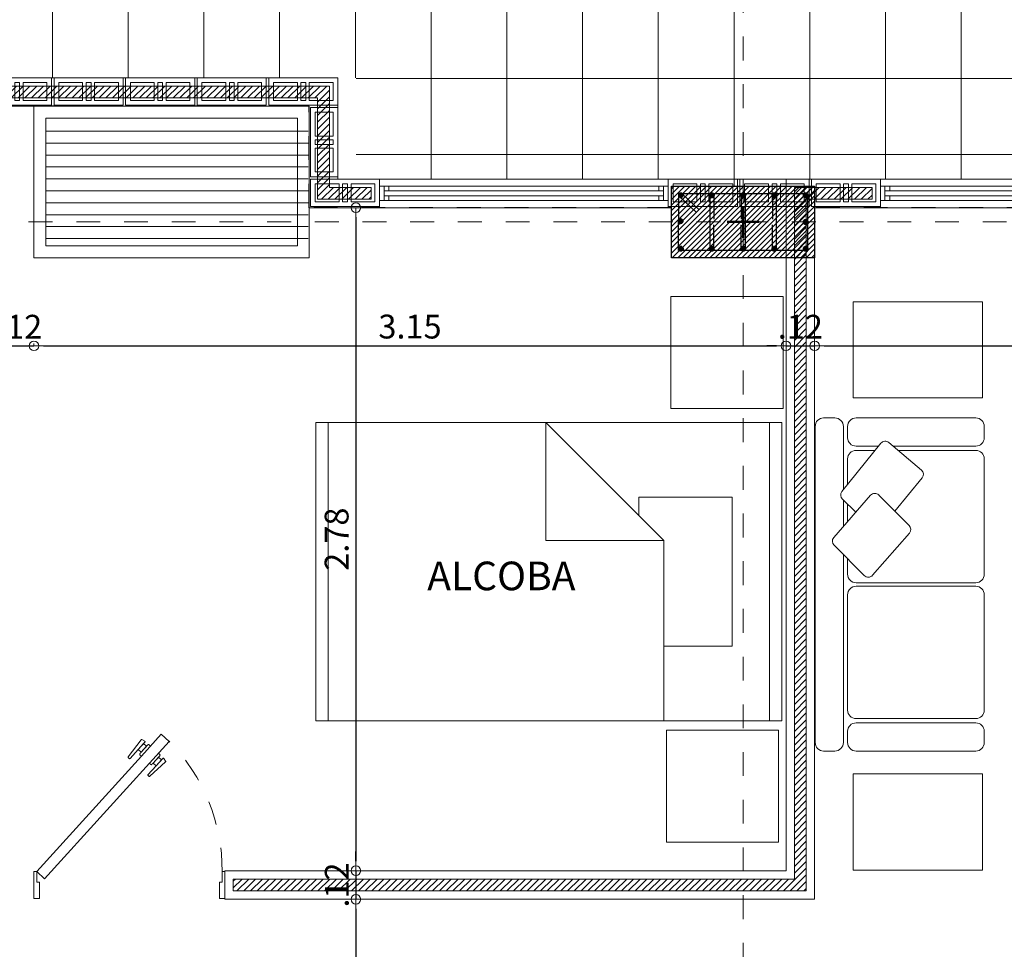
# Model space of a CAD drawing. Units: millimetres. Extents: x 2290 to 2725, y 1357 to 1951.
# Drawn here: x 2342 to 2346, y 1568 to 1572 of the extents above; entities that cross this region are included whole.
import ezdxf

# ---------------------------------------------------------------- set-up
doc = ezdxf.new("R2010")
doc.units = ezdxf.units.MM
doc.header["$LTSCALE"] = 0.05
for name, pattern in [('CENTER', [2, 1.25, -0.25, 0.25, -0.25]), ('CENTER2', [28.575, 19.05, -3.175, 3.175, -3.175]), ('DINTEL', [0.15, 0.05, -0.05, 0.05]), ('HIDDEN', [0.375, 0.25, -0.125]), ('HIDDEN2', [0.1875, 0.125, -0.0625])]:
    doc.linetypes.add(name, pattern=pattern)
for name, color, linetype, lineweight in [('01', 1, 'Continuous', 0), ('02', 2, 'Continuous', 20), ('03', 3, 'Continuous', 30), ('ACHURADO-2', 8, 'Continuous', 9), ('achurados', 254, 'Continuous', 0), ('COLUMNAS', 6, 'Continuous', 50), ('COLUMNASS', 6, 'Continuous', 30), ('COTAS', 1, 'Continuous', 20), ('EJES', 1, 'CENTER', 15), ('muebles', 2, 'Continuous', 5), ('MURO EXTERNO', 11, 'Continuous', 13), ('MUROS', 5, 'Continuous', 20), ('puertas', 1, 'Continuous', 0), ('TEXTO', 11, 'Continuous', 20)]:
    doc.layers.add(name, color=color, linetype=linetype, lineweight=lineweight)
doc.layers.add('achugris', color=7, linetype='Continuous', lineweight=5, true_color=0x636363)
doc.layers.add('ACHURADO 50', color=8, linetype='Continuous')
doc.layers.add('vigas', color=3, linetype='Continuous')
doc.styles.add('ROMANS', font='ARIALN.TTF', dxfattribs={"height": 0.18})
doc.styles.get("Standard").update_dxf_attribs({"font": 'arial.ttf'})
doc.dimstyles.new('JUAN', dxfattribs={"dimtxt": 0.1, "dimasz": 0.04, "dimexe": 0.01, "dimexo": 0.04, "dimgap": 0.03, "dimtad": 1, "dimzin": 4, "dimdsep": 46, "dimtxsty": 'Standard', "dimblk1": 'ORIGIN', "dimblk2": 'ORIGIN', "dimsah": 1, "dimcen": 0.09, "dimclrd": 11, "dimclre": 11, "dimclrt": 21, "dimadec": 0, "dimazin": 0, "dimtfac": 1, "dimtix": 1, "dimtmove": 0, "dimatfit": 3, "dimldrblk": 'ORIGIN', "dimfxl": 0.1, "dimfxlon": 1, "dimtolj": 1, "dimtzin": 0, "dimlwe": -1, "dimarcsym": 0})
pattern_1 = [(45, (-367.59841, -83.797868), (-0.01414213562, 0.01414213562), [])]

# ---------------------------------------------------------------- blocks, each defined once
blk = doc.blocks.new('A$C39b3a179')
at = {"layer": 'ACHURADO-2'}
h = blk.add_hatch(dxfattribs=at)
h.set_pattern_fill('ANSI31', color=256, scale=0.005, style=0)
h.set_pattern_definition([(45, (50544.911304, 90304.013354), (-0.0112253201513, 0.0112253201513), [])])
h.paths.add_polyline_path([(0.3, -0.15), (-0.3, -0.15), (-0.3, 0.15), (0.3, 0.15)])
at = {"layer": 'COLUMNAS', "lineweight": 25}
h = blk.add_hatch(color=1, dxfattribs=at)
h.dxf.hatch_style = 1
h.paths.add_polyline_path([(-0.2606, 0.12, -0.940471), (-0.2596, 0.1041), (-0.2616, 0.1041, -0.940471)])
h = blk.add_hatch(color=1, dxfattribs=at)
h.dxf.hatch_style = 1
h.paths.add_polyline_path([(-0.131, 0.12, -0.940471), (-0.13, 0.1041), (-0.132, 0.1041, -0.940471)])
h = blk.add_hatch(color=1, dxfattribs=at)
h.dxf.hatch_style = 1
h.paths.add_polyline_path([(0, 0.12, 0.940471), (-0.001, 0.1041), (0.001, 0.1041, 0.940471)])
h = blk.add_hatch(color=1, dxfattribs=at)
h.dxf.hatch_style = 1
h.paths.add_polyline_path([(0.131, 0.12, 0.940471), (0.13, 0.1041), (0.132, 0.1041, 0.940471)])
h = blk.add_hatch(color=1, dxfattribs=at)
h.dxf.hatch_style = 1
h.paths.add_polyline_path([(0.262, 0.12, 0.940471), (0.261, 0.1041), (0.263, 0.1041, 0.940471)])
h = blk.add_hatch(color=1, dxfattribs=at)
h.dxf.hatch_style = 1
h.paths.add_polyline_path([(-0.262, 0.0113, -0.940471), (-0.261, -0.0047), (-0.263, -0.0047, -0.940471)])
h = blk.add_hatch(color=1, dxfattribs=at)
h.dxf.hatch_style = 1
h.paths.add_polyline_path([(0.262, 0.008, 0.940471), (0.261, -0.0079), (0.263, -0.0079, 0.940471)])
h = blk.add_hatch(color=1, dxfattribs=at)
h.dxf.hatch_style = 1
h.paths.add_polyline_path([(-0.2606, -0.1041, -0.940471), (-0.2596, -0.12), (-0.2616, -0.12, -0.940471)])
h = blk.add_hatch(color=1, dxfattribs=at)
h.dxf.hatch_style = 1
h.paths.add_polyline_path([(-0.131, -0.1041, -0.940471), (-0.13, -0.12), (-0.132, -0.12, -0.940471)])
h = blk.add_hatch(color=1, dxfattribs=at)
h.dxf.hatch_style = 1
h.paths.add_polyline_path([(0, -0.1041, 0.940471), (-0.001, -0.12), (0.001, -0.12, 0.940471)])
h = blk.add_hatch(color=1, dxfattribs=at)
h.dxf.hatch_style = 1
h.paths.add_polyline_path([(0.131, -0.1041, 0.940471), (0.13, -0.12), (0.132, -0.12, 0.940471)])
h = blk.add_hatch(color=1, dxfattribs=at)
h.dxf.hatch_style = 1
h.paths.add_polyline_path([(0.262, -0.1041, 0.940471), (0.261, -0.12), (0.263, -0.12, 0.940471)])
at = {"layer": 'COLUMNAS', "color": 4, "lineweight": 25}
for p, q in [((-0.2696, 0.1092), (-0.1965, 0.0409)), ((-0.2571, 0.1192), (-0.184, 0.0509)), ((-0.139, 0.112), (-0.139, -0.112)), ((-0.123, 0.112), (-0.123, 0.012)), ((-0.008, 0.112), (-0.008, 0.012)), ((0.008, 0.112), (0.008, -0.112)), ((0.123, 0.112), (0.123, 0.012)), ((0.139, 0.112), (0.139, -0.112)), ((-0.123, -0.112), (-0.123, -0.012)), ((-0.008, -0.112), (-0.008, -0.012)), ((0.123, -0.112), (0.123, -0.012))]:
    blk.add_line(p, q, dxfattribs=at)
at = {"layer": 'COLUMNAS', "color": 1, "linetype": 'CENTER2', "ltscale": 2}
for p, q in [((0, -0.0667), (0, 0.0667)), ((-0.0667, 0), (0.0667, 0))]:
    blk.add_line(p, q, dxfattribs=at)
at = {"layer": 'COLUMNAS', "color": 4, "lineweight": 25}
blk.add_lwpolyline([(0.27, 0.12), (0.27, -0.12), (-0.2702, -0.12), (-0.27, 0.12)], close=True, dxfattribs=at)
at = {"layer": 'COLUMNAS', "color": 1}
for centre in [(-0.2606, 0.112), (-0.131, 0.112), (0, 0.112), (0.131, 0.112), (0.262, 0.112), (-0.262, 0.0033), (0.262, 0), (-0.2606, -0.1121), (-0.131, -0.1121), (0, -0.1121), (0.131, -0.1121), (0.262, -0.1121)]:
    blk.add_circle(centre, 0.008, dxfattribs=at)
at = {"layer": 'COLUMNASS', "color": 3}
blk.add_lwpolyline([(0.3, -0.15), (-0.3, -0.15), (-0.3, 0.15), (0.3, 0.15)], close=True, dxfattribs=at)
blk = doc.blocks.new('2')
at = {"layer": 'EJES'}
for p, q in [((2116.6036, 1906.5406), (2116.6036, 1941.2718)), ((2136.1084, 1936.6633), (2109.2268, 1936.6633))]:
    blk.add_line(p, q, dxfattribs=at)
at = {"layer": 'COLUMNAS', "color": 6}
blk.add_blockref('A$C39b3a179', (2116.6036, 1936.6633), dxfattribs=at)
blk = doc.blocks.new('RECTANG')
for p, q in [((1, 1), (0, 1)), ((0, 1), (0, 0)), ((1, 0), (1, 1)), ((0, 0), (1, 0))]:
    blk.add_line(p, q)
blk = doc.blocks.new('CAMA1')
for p, q in [((-1.8542, 0.6096), (-1.8542, -0.6096)), ((-0.4826, 0.6096), (-0.4826, -0.127)), ((-0.0508, -0.6096), (-0.0508, 0.6096)), ((-0.2032, 0.3048), (-0.4826, 0.3048)), ((-0.2032, -0.3048), (-0.2032, 0.3048)), ((-0.9652, -0.127), (-0.4826, -0.127)), ((-0.9652, -0.6096), (-0.9652, -0.127)), ((-0.4826, -0.127), (-0.9652, -0.6096)), ((-0.5842, -0.2286), (-0.5842, -0.3048)), ((-0.5842, -0.3048), (-0.2032, -0.3048))]:
    blk.add_line(p, q)
at = {"xscale": 1.904999999999999, "yscale": 1.219199999999999, "zscale": 1.904999999999999}
blk.add_blockref('RECTANG', (-1.905, -0.6096), dxfattribs=at)
blk = doc.blocks.new('NFDJKBR')
at = {"layer": 'muebles'}
for p, q in [((2658.6979, 2107.0266), (2658.7451, 2107.0266)), ((2658.8337, 2107.0266), (2659.3357, 2107.0266)), ((2658.6624, 2105.6653), (2658.6624, 2106.9911)), ((2658.7805, 2106.203), (2658.7805, 2106.9911)), ((2658.7983, 2106.9439), (2658.7983, 2106.9911)), ((2659.3711, 2106.9911), (2659.3711, 2106.9439)), ((2658.8337, 2106.9085), (2659.3357, 2106.9085)), ((2658.8337, 2106.8907), (2659.3357, 2106.8907)), ((2658.7983, 2106.3711), (2658.7983, 2106.8553)), ((2659.3711, 2106.8553), (2659.3711, 2106.3711)), ((2659.3357, 2106.3356), (2658.8337, 2106.3356)), ((2659.3357, 2106.3356), (2658.8337, 2106.3356)), ((2659.3357, 2106.3209), (2658.8337, 2106.3209)), ((2658.7413, 2106.1639), (2658.8684, 2106.2906)), ((2658.7983, 2106.2207), (2658.7983, 2106.2854)), ((2658.9028, 2106.2894), (2659.0572, 2106.1127)), ((2659.3711, 2106.2854), (2659.3711, 2105.8012)), ((2658.8948, 2105.9541), (2658.7402, 2106.1317)), ((2658.7805, 2105.9741), (2658.7805, 2106.0854)), ((2658.7983, 2105.9912), (2658.7983, 2106.065)), ((2659.0562, 2106.0805), (2658.9293, 2105.953)), ((2658.7767, 2105.9705), (2658.8332, 2106.0249)), ((2659.1111, 2105.8813), (2658.9966, 2106.0206)), ((2658.9379, 2105.7361), (2658.7747, 2105.9386)), ((2658.7805, 2105.6653), (2658.7805, 2105.9314)), ((2658.7983, 2105.8012), (2658.7983, 2105.9094)), ((2659.1081, 2105.8482), (2658.9716, 2105.7329)), ((2658.914, 2105.7657), (2658.8337, 2105.7657)), ((2659.3357, 2105.7657), (2659.0105, 2105.7657)), ((2658.9283, 2105.748), (2658.8337, 2105.748)), ((2659.3357, 2105.748), (2658.9895, 2105.748)), ((2658.7983, 2105.6653), (2658.7983, 2105.7126)), ((2659.3711, 2105.7126), (2659.3711, 2105.6653)), ((2658.7451, 2105.6299), (2658.6979, 2105.6299)), ((2659.3357, 2105.6299), (2658.8337, 2105.6299))]:
    blk.add_line(p, q, dxfattribs=at)
for centre, major_axis, start_param, end_param in [((2658.6979, 2106.9911), (0.0251, 0.0251), 0.785398, 2.356194), ((2658.7451, 2106.9911), (-0.0251, 0.0251), 3.926991, 5.497787), ((2658.8337, 2106.9911), (0.0251, 0.0251), 0.785398, 2.356194), ((2659.3357, 2106.9911), (-0.0251, 0.0251), 3.926991, 5.497787), ((2658.8337, 2106.9439), (-0.0251, 0.0251), 0.785398, 2.356194), ((2659.3357, 2106.9439), (0.0251, 0.0251), 3.926991, 5.497787), ((2658.8337, 2106.8553), (0.0251, 0.0251), 0.785398, 2.356194), ((2659.3357, 2106.8553), (-0.0251, 0.0251), 3.926991, 5.497787), ((2658.8337, 2106.3711), (-0.0251, 0.0251), 0.785398, 2.356194), ((2659.3357, 2106.3711), (0.0251, 0.0251), 3.926991, 5.497787), ((2658.8337, 2106.2854), (0.0251, 0.0251), 0.785398, 2.356194), ((2658.8851, 2106.2739), (-0.0167, 0.0167), 4.644928, 6.28175), ((2659.3357, 2106.2854), (-0.0251, 0.0251), 3.926991, 5.497787), ((2658.758, 2106.1472), (-0.0167, 0.0167), -0.001436, 1.501594), ((2659.0394, 2106.0971), (0.0167, 0.0167), 4.714962, 6.215725), ((2658.7931, 2105.9535), (-0.0167, 0.0167), -0.018734, 1.463544), ((2658.9126, 2105.9696), (0.0167, 0.0167), 3.072391, 4.714962), ((2659.0928, 2105.8663), (0.0167, 0.0167), 4.628567, 6.185661), ((2658.8337, 2105.8012), (-0.0251, 0.0251), 0.785398, 2.356194), ((2659.3357, 2105.8012), (0.0251, 0.0251), 3.926991, 5.497787), ((2658.8337, 2105.7126), (0.0251, 0.0251), 0.785398, 2.356194), ((2658.9563, 2105.7509), (-0.0167, 0.0167), 1.463544, 3.05777), ((2659.3357, 2105.7126), (-0.0251, 0.0251), 3.926991, 5.497787), ((2658.6979, 2105.6653), (-0.0251, 0.0251), 0.785398, 2.356194), ((2658.7451, 2105.6653), (0.0251, 0.0251), 3.926991, 5.497787), ((2658.8337, 2105.6653), (-0.0251, 0.0251), 0.785398, 2.356194), ((2659.3357, 2105.6653), (0.0251, 0.0251), 3.926991, 5.497787)]:
    blk.add_ellipse(centre, major_axis=major_axis, ratio=1, start_param=start_param, end_param=end_param, dxfattribs=at)
blk = doc.blocks.new('PUERTA ALCOBA')
at = {"layer": 'puertas'}
blk.add_lwpolyline([(2643.2256, 1504.9859), (2643.6645, 1505.4704), (2643.7476, 1505.5621), (2643.7809, 1505.5319), (2643.2589, 1504.9557)], close=True, dxfattribs=at)
at = {"layer": 'puertas', "color": 9, "linetype": 'HIDDEN', "ltscale": 0.25}
for points in [[(2643.6645, 1505.4704), (2643.6586, 1505.4757, -0.443427), (2643.6586, 1505.4807, 0.04939), (2643.6637, 1505.4863), (2643.6512, 1505.4976), (2643.6171, 1505.46, -0.443427), (2643.6137, 1505.46), (2643.6096, 1505.4637, -0.443427), (2643.6096, 1505.4671), (2643.6631, 1505.5386, -0.370565), (2643.6659, 1505.5393), (2643.6789, 1505.5324, -0.599244), (2643.6789, 1505.5282), (2643.6512, 1505.4976), (2643.6738, 1505.5227), (2643.6863, 1505.5113), (2643.6637, 1505.4863), (2643.6916, 1505.5172, -0.443427), (2643.6967, 1505.5172), (2643.7022, 1505.5121)], [(2643.6978, 1505.4402), (2643.7037, 1505.4349, 0.443427), (2643.7087, 1505.4354, -0.04939), (2643.7137, 1505.441), (2643.7262, 1505.4297), (2643.6921, 1505.392, 0.443427), (2643.6924, 1505.3887), (2643.6966, 1505.3849, 0.443427), (2643.6999, 1505.3853), (2643.7658, 1505.4455, 0.370565), (2643.7662, 1505.4485), (2643.758, 1505.4606, 0.599244), (2643.7539, 1505.4602), (2643.7262, 1505.4297), (2643.7489, 1505.4547), (2643.7364, 1505.466), (2643.7137, 1505.441), (2643.7417, 1505.4718, 0.443427), (2643.7412, 1505.4769), (2643.7356, 1505.4819)]]:
    blk.add_lwpolyline(points, format="xyb", dxfattribs=at)
at = {"layer": 'puertas', "lineweight": 5}
for points in [[(2643.2143, 1504.8734), (2643.2143, 1504.9859), (2643.2256, 1504.9859), (2643.2256, 1504.9409), (2643.2368, 1504.9409), (2643.2368, 1504.8734)], [(2644.0143, 1504.8734), (2644.0143, 1504.9859), (2644.0031, 1504.9859), (2644.0031, 1504.9409), (2643.9918, 1504.9409), (2643.9918, 1504.8734)]]:
    blk.add_lwpolyline(points, close=True, dxfattribs=at)
at = {"layer": 'puertas', "color": 9, "linetype": 'HIDDEN', "ltscale": 0.25}
blk.add_arc((2643.2322, 1504.9905), 0.7709, 359.6615, 44.6195, dxfattribs=at)
blk = doc.blocks.new('_ORIGIN')
at = {"color": 0, "linetype": 'ByBlock', "ltscale": 0.1}
blk.add_line((0, 0), (-1, 0), dxfattribs=at)
blk.add_circle((0, 0), 0.5, dxfattribs=at)
blk = doc.blocks.new('*D771')
at = {"layer": 'COTAS', "color": 11, "transparency": 16777216}
for p, q in [((2342.1473, 1570.9633), (2342.1473, 1570.8533)), ((2342.2673, 1570.8633), (2342.2673, 1570.8733))]:
    blk.add_line(p, q, dxfattribs=at)
at = {"layer": 'COTAS', "color": 11, "lineweight": -2, "transparency": 16777216}
for p, q in [((2342.1073, 1570.8633), (2342.0673, 1570.8633)), ((2342.1473, 1570.8633), (2342.2673, 1570.8633)), ((2342.3073, 1570.8633), (2342.3473, 1570.8633))]:
    blk.add_line(p, q, dxfattribs=at)
at = {"layer": 'Defpoints', "color": 0, "transparency": 16777216}
for p in [(2342.1473, 1571.0764), (2342.2673, 1570.8633), (2342.2673, 1570.8633)]:
    blk.add_point(p, dxfattribs=at)
at = {"layer": 'COTAS', "color": 11, "lineweight": -2, "transparency": 16777216, "xscale": 0.04, "yscale": 0.04, "zscale": 0.04}
blk.add_blockref('_ORIGIN', (2342.1473, 1570.8633), dxfattribs=at)
at = {"layer": 'COTAS', "color": 11, "lineweight": -2, "transparency": 16777216, "xscale": 0.04, "yscale": 0.04, "zscale": 0.04, "rotation": 180}
blk.add_blockref('_ORIGIN', (2342.2673, 1570.8633), dxfattribs=at)
at = {"layer": 'COTAS', "color": 21, "transparency": 16777216, "insert": (2342.2073, 1570.9435), "char_height": 0.1, "attachment_point": 5}
blk.add_mtext('\\A1;.12', dxfattribs=at)
blk = doc.blocks.new('*D772')
at = {"layer": 'COTAS', "color": 11, "transparency": 16777216}
for p, q in [((2342.2673, 1570.8633), (2342.2673, 1570.8733)), ((2345.4199, 1570.8633), (2345.4199, 1570.8733))]:
    blk.add_line(p, q, dxfattribs=at)
at = {"layer": 'COTAS', "color": 11, "lineweight": -2, "transparency": 16777216}
blk.add_line((2342.3073, 1570.8633), (2345.3799, 1570.8633), dxfattribs=at)
at = {"layer": 'Defpoints', "color": 0, "transparency": 16777216}
for p in [(2342.2673, 1570.8633), (2345.4199, 1570.8633), (2345.4199, 1570.8633)]:
    blk.add_point(p, dxfattribs=at)
at = {"layer": 'COTAS', "color": 11, "lineweight": -2, "transparency": 16777216, "xscale": 0.04, "yscale": 0.04, "zscale": 0.04, "rotation": 180}
blk.add_blockref('_ORIGIN', (2342.2673, 1570.8633), dxfattribs=at)
at = {"layer": 'COTAS', "color": 11, "lineweight": -2, "transparency": 16777216, "xscale": 0.04, "yscale": 0.04, "zscale": 0.04}
blk.add_blockref('_ORIGIN', (2345.4199, 1570.8633), dxfattribs=at)
at = {"layer": 'COTAS', "color": 21, "transparency": 16777216, "insert": (2343.8436, 1570.9443), "char_height": 0.1, "attachment_point": 5}
blk.add_mtext('\\A1;3.15', dxfattribs=at)
blk = doc.blocks.new('*D773')
at = {"layer": 'COTAS', "color": 11, "lineweight": -2, "transparency": 16777216}
for p, q in [((2345.3799, 1570.8633), (2345.3399, 1570.8633)), ((2345.4199, 1570.8633), (2345.5399, 1570.8633)), ((2345.5799, 1570.8633), (2345.6199, 1570.8633))]:
    blk.add_line(p, q, dxfattribs=at)
at = {"layer": 'COTAS', "color": 11, "transparency": 16777216}
for p, q in [((2345.4199, 1570.8633), (2345.4199, 1570.8733)), ((2345.5399, 1570.8633), (2345.5399, 1570.8733))]:
    blk.add_line(p, q, dxfattribs=at)
at = {"layer": 'Defpoints', "color": 0, "transparency": 16777216}
for p in [(2345.4199, 1570.8633), (2345.5399, 1570.8633), (2345.5399, 1570.8633)]:
    blk.add_point(p, dxfattribs=at)
at = {"layer": 'COTAS', "color": 11, "lineweight": -2, "transparency": 16777216, "xscale": 0.04, "yscale": 0.04, "zscale": 0.04}
blk.add_blockref('_ORIGIN', (2345.4199, 1570.8633), dxfattribs=at)
at = {"layer": 'COTAS', "color": 11, "lineweight": -2, "transparency": 16777216, "xscale": 0.04, "yscale": 0.04, "zscale": 0.04, "rotation": 180}
blk.add_blockref('_ORIGIN', (2345.5399, 1570.8633), dxfattribs=at)
at = {"layer": 'COTAS', "color": 21, "transparency": 16777216, "insert": (2345.4799, 1570.9435), "char_height": 0.1, "attachment_point": 5}
blk.add_mtext('\\A1;.12', dxfattribs=at)
blk = doc.blocks.new('*D774')
at = {"layer": 'COTAS', "color": 11, "transparency": 16777216}
for p, q in [((2345.5399, 1570.8633), (2345.5399, 1570.8733)), ((2351.046, 1570.8633), (2351.046, 1570.8533))]:
    blk.add_line(p, q, dxfattribs=at)
at = {"layer": 'COTAS', "color": 11, "lineweight": -2, "transparency": 16777216}
blk.add_line((2345.5799, 1570.8633), (2351.006, 1570.8633), dxfattribs=at)
at = {"layer": 'Defpoints', "color": 0, "transparency": 16777216}
for p in [(2345.5399, 1570.8633), (2351.046, 1570.8819), (2351.046, 1570.8633)]:
    blk.add_point(p, dxfattribs=at)
at = {"layer": 'COTAS', "color": 11, "lineweight": -2, "transparency": 16777216, "xscale": 0.04, "yscale": 0.04, "zscale": 0.04, "rotation": 180}
blk.add_blockref('_ORIGIN', (2345.5399, 1570.8633), dxfattribs=at)
at = {"layer": 'COTAS', "color": 11, "lineweight": -2, "transparency": 16777216, "xscale": 0.04, "yscale": 0.04, "zscale": 0.04}
blk.add_blockref('_ORIGIN', (2351.046, 1570.8633), dxfattribs=at)
at = {"layer": 'COTAS', "color": 21, "transparency": 16777216, "insert": (2348.293, 1570.9443), "char_height": 0.1, "attachment_point": 5}
blk.add_mtext('\\A1;5.51', dxfattribs=at)
blk = doc.blocks.new('*D658')
at = {"layer": 'COTAS', "color": 11, "transparency": 16777216}
for p, q in [((2343.581, 1571.4428), (2343.6269, 1571.4428)), ((2343.6169, 1568.6628), (2343.6269, 1568.6628))]:
    blk.add_line(p, q, dxfattribs=at)
at = {"layer": 'COTAS', "color": 11, "lineweight": -2, "transparency": 16777216}
blk.add_line((2343.6169, 1571.4028), (2343.6169, 1568.7028), dxfattribs=at)
at = {"layer": 'Defpoints', "color": 0, "transparency": 16777216}
for p in [(2343.541, 1571.4428), (2343.6169, 1568.6628), (2343.6169, 1568.6628)]:
    blk.add_point(p, dxfattribs=at)
at = {"layer": 'COTAS', "color": 11, "lineweight": -2, "transparency": 16777216, "xscale": 0.04, "yscale": 0.04, "zscale": 0.04}
for p, rotation in [((2343.6169, 1571.4428), 90), ((2343.6169, 1568.6628), 270)]:
    blk.add_blockref('_ORIGIN', p, dxfattribs=dict(at, rotation=rotation))
at = {"layer": 'COTAS', "color": 21, "transparency": 16777216, "insert": (2343.5359, 1570.0528), "char_height": 0.1, "attachment_point": 5, "rotation": 90}
blk.add_mtext('\\A1;2.78', dxfattribs=at)
blk = doc.blocks.new('*D659')
at = {"layer": 'COTAS', "color": 11, "lineweight": -2, "transparency": 16777216}
for p, q in [((2343.6169, 1568.7028), (2343.6169, 1568.7428)), ((2343.6169, 1568.6628), (2343.6169, 1568.5428)), ((2343.6169, 1568.5028), (2343.6169, 1568.4628))]:
    blk.add_line(p, q, dxfattribs=at)
at = {"layer": 'COTAS', "color": 11, "transparency": 16777216}
for p, q in [((2343.6169, 1568.6628), (2343.6269, 1568.6628)), ((2343.6169, 1568.5428), (2343.6269, 1568.5428))]:
    blk.add_line(p, q, dxfattribs=at)
at = {"layer": 'Defpoints', "color": 0, "transparency": 16777216}
for p in [(2343.6169, 1568.6628), (2343.6169, 1568.5428), (2343.6169, 1568.5428)]:
    blk.add_point(p, dxfattribs=at)
at = {"layer": 'COTAS', "color": 11, "lineweight": -2, "transparency": 16777216, "xscale": 0.04, "yscale": 0.04, "zscale": 0.04}
for p, rotation in [((2343.6169, 1568.6628), 270), ((2343.6169, 1568.5428), 90)]:
    blk.add_blockref('_ORIGIN', p, dxfattribs=dict(at, rotation=rotation))
at = {"layer": 'COTAS', "color": 21, "transparency": 16777216, "insert": (2343.5367, 1568.6028), "char_height": 0.1, "attachment_point": 5, "rotation": 90}
blk.add_mtext('\\A1;.12', dxfattribs=at)
blk = doc.blocks.new('*D660')
at = {"layer": 'COTAS', "color": 11, "transparency": 16777216}
for p, q in [((2343.6169, 1568.5428), (2343.6269, 1568.5428)), ((2343.6099, 1567.4928), (2343.6269, 1567.4928))]:
    blk.add_line(p, q, dxfattribs=at)
at = {"layer": 'COTAS', "color": 11, "lineweight": -2, "transparency": 16777216}
blk.add_line((2343.6169, 1568.5028), (2343.6169, 1567.5328), dxfattribs=at)
at = {"layer": 'Defpoints', "color": 0, "transparency": 16777216}
for p in [(2343.6169, 1568.5428), (2343.5699, 1567.4928), (2343.6169, 1567.4928)]:
    blk.add_point(p, dxfattribs=at)
at = {"layer": 'COTAS', "color": 11, "lineweight": -2, "transparency": 16777216, "xscale": 0.04, "yscale": 0.04, "zscale": 0.04}
for p, rotation in [((2343.6169, 1568.5428), 90), ((2343.6169, 1567.4928), 270)]:
    blk.add_blockref('_ORIGIN', p, dxfattribs=dict(at, rotation=rotation))
at = {"layer": 'COTAS', "color": 21, "transparency": 16777216, "insert": (2343.5359, 1568.0178), "char_height": 0.1, "attachment_point": 5, "rotation": 90}
blk.add_mtext('\\A1;1.05', dxfattribs=at)
blk = doc.blocks.new('A$Cda7b2323')
at = {"layer": 'MURO EXTERNO'}
for p, q in [((0.12, 0.095), (0.12, 0.02)), ((0.135, 0.095), (0.135, 0.02)), ((0.155, 0.095), (0.155, 0.02)), ((0.17, 0.095), (0.17, 0.02))]:
    blk.add_line(p, q, dxfattribs=at)
blk.add_lwpolyline([(0, 0), (0.29, 0), (0.29, 0.115), (0, 0.115)], close=True, dxfattribs=at)
for points in [[(0.12, 0.095), (0.02, 0.095), (0.02, 0.02), (0.12, 0.02)], [(0.155, 0.095), (0.135, 0.095)], [(0.17, 0.02), (0.27, 0.02), (0.27, 0.095), (0.17, 0.095)], [(0.135, 0.02), (0.155, 0.02)]]:
    blk.add_lwpolyline(points, dxfattribs=at)
blk = doc.blocks.new('*U299')
at = {"layer": '01'}
for p, q in [((1.9599, 0.0901), (0.0385, 0.0901)), ((1.9599, 0.0299), (0.034, 0.0299))]:
    blk.add_line(p, q, dxfattribs=at)
blk.add_lwpolyline([(2, 0.12), (2, 0), (0, 0), (0, 0.12)], close=True, dxfattribs=at)
at = {"layer": '02'}
for p, q in [((0.0185, 0.0901), (0.0185, 0.0301)), ((1.9599, 0.0701), (0.0185, 0.0701)), ((1.9599, 0.0501), (0.0185, 0.0501))]:
    blk.add_line(p, q, dxfattribs=at)
for points in [[(0.0185, 0.0901), (0, 0.0901), (0, 0.0299), (0.0185, 0.0299)], [(0.0385, 0.0701), (0.0185, 0.0701), (0.0185, 0.0901), (0.0385, 0.0901)], [(1.9599, 0.0701), (1.9799, 0.0701), (1.9799, 0.0901), (1.9599, 0.0901)], [(1.9799, 0.0299), (1.9799, 0.0901), (2, 0.0901), (2, 0.0299)], [(0.0385, 0.0299), (0.0185, 0.0299), (0.0185, 0.0501), (0.0385, 0.0501)], [(1.9599, 0.0299), (1.9799, 0.0299), (1.9799, 0.0501), (1.9599, 0.0501)]]:
    blk.add_lwpolyline(points, close=True, dxfattribs=at)
blk = doc.blocks.new('*U300')
at = {"layer": '01'}
for p, q in [((1.1699, 0.0901), (0.0385, 0.0901)), ((1.1699, 0.0299), (0.034, 0.0299))]:
    blk.add_line(p, q, dxfattribs=at)
blk.add_lwpolyline([(1.21, 0.12), (1.21, 0), (0, 0), (0, 0.12)], close=True, dxfattribs=at)
at = {"layer": '02'}
for p, q in [((0.0185, 0.0901), (0.0185, 0.0301)), ((1.1699, 0.0701), (0.0185, 0.0701)), ((1.1699, 0.0501), (0.0185, 0.0501))]:
    blk.add_line(p, q, dxfattribs=at)
for points in [[(0.0185, 0.0901), (0, 0.0901), (0, 0.0299), (0.0185, 0.0299)], [(0.0385, 0.0701), (0.0185, 0.0701), (0.0185, 0.0901), (0.0385, 0.0901)], [(1.1699, 0.0701), (1.1899, 0.0701), (1.1899, 0.0901), (1.1699, 0.0901)], [(1.1899, 0.0299), (1.1899, 0.0901), (1.21, 0.0901), (1.21, 0.0299)], [(0.0385, 0.0299), (0.0185, 0.0299), (0.0185, 0.0501), (0.0385, 0.0501)], [(1.1699, 0.0299), (1.1899, 0.0299), (1.1899, 0.0501), (1.1699, 0.0501)]]:
    blk.add_lwpolyline(points, close=True, dxfattribs=at)

msp = doc.modelspace()

# ---------------------------------------------------------------- hatches: boundary and pattern name
at = {"layer": 'achugris'}
h = msp.add_hatch(dxfattribs=at)
h.set_pattern_fill('NET', color=256, scale=0.1)
h.set_pattern_definition([(0, (2291.22682, 1372.91113), (0, 0.3175), []), (90, (2291.22682, 1372.91113), (-0.3175, 2e-17), [])])
h.paths.add_polyline_path([(2351.206, 1571.5628), (2351.2061, 1574.4164), (2345.3899, 1574.4164), (2345.3899, 1574.2364), (2345.0899, 1574.2364), (2345.0899, 1574.4164), (2339.4725, 1574.4164), (2339.4725, 1574.2364), (2339.2937, 1574.2364), (2339.6692, 1571.5628), (2340.7973, 1571.5628), (2340.7973, 1571.9878), (2343.6173, 1571.9878), (2343.6173, 1571.5628), (2345.0599, 1571.5628), (2345.0599, 1571.5328), (2345.4199, 1571.5328), (2345.4199, 1571.5628)])
h.paths.add_polyline_path([(2346.0838, 1573.2205), (2347.2419, 1573.2205), (2347.2419, 1573.4134), (2346.0838, 1573.4134)], flags=16)
h.paths.add_polyline_path([(2346.2898, 1573.4513), (2347.0722, 1573.4513), (2347.0722, 1573.6393), (2346.2898, 1573.6393)], flags=16)
h = msp.add_hatch(dxfattribs=at)
h.set_pattern_fill('_USER', color=256, scale=0.05, pattern_type=0)
h.set_pattern_definition([(0, (-868.805755, -238.436613), (0, 0.05), [])])
h.paths.add_polyline_path([(2343.4173, 1571.3128), (2342.3173, 1571.3128), (2342.3173, 1571.8128), (2343.4173, 1571.8128)])
at = {"layer": 'ACHURADO-2'}
h = msp.add_hatch(dxfattribs=at)
h.set_pattern_fill('_USER', color=256, scale=0.02, angle=45, pattern_type=0)
h.set_pattern_definition(pattern_1)
h.paths.add_polyline_path([(2338.9422, 1571.5278), (2340.8863, 1571.5278), (2340.8863, 1571.9528), (2343.5063, 1571.9528), (2343.5063, 1571.5278), (2343.6813, 1571.5278), (2343.6813, 1571.4778), (2343.4563, 1571.4778), (2343.4563, 1571.9028), (2340.9363, 1571.9028), (2340.9363, 1571.4778), (2338.9922, 1571.4778), (2338.9922, 1571.1548), (2338.9422, 1571.1548)])
h = msp.add_hatch(dxfattribs=at)
h.set_pattern_fill('_USER', color=256, scale=0.02, angle=45, pattern_type=0)
h.set_pattern_definition(pattern_1)
h.paths.add_polyline_path([(2343.1023, 1568.5778), (2345.5049, 1568.5778), (2345.5049, 1571.4778), (2345.7813, 1571.4778), (2345.7813, 1571.5278), (2345.4549, 1571.5278), (2345.4549, 1568.6278), (2343.1023, 1568.6278)])

# ---------------------------------------------------------------- linework, layer by layer
at = {"layer": 'ACHURADO 50', "linetype": 'DINTEL'}
msp.add_lwpolyline([(2346.1899, 1564.2274), (2346.1899, 1566.3828), (2351.206, 1566.3828), (2351.206, 1568.3628), (2351.046, 1568.3628), (2351.046, 1571.4428), (2345.5399, 1571.4428), (2345.5399, 1571.2328), (2344.9399, 1571.2328), (2344.9399, 1571.4428), (2343.4213, 1571.4428), (2343.4213, 1571.8678), (2340.9713, 1571.8678), (2340.9713, 1571.4428), (2340.0944, 1571.4428), (2340.0944, 1571.2328), (2339.5944, 1571.2328), (2339.5944, 1571.4428), (2339.0272, 1571.4428), (2339.0272, 1566.1728), (2340.3032, 1566.1728), (2340.3032, 1564.2274)], close=True, dxfattribs=at)
at = {"layer": 'achurados', "linetype": 'HIDDEN2'}
msp.add_lwpolyline([(2351.0461, 1571.5628), (2351.0463, 1574.3833), (2339.4769, 1574.3864), (2339.4769, 1574.2146), (2339.795, 1571.5625), (2340.8513, 1571.5628), (2340.8513, 1571.9878), (2343.5413, 1571.9878), (2343.5413, 1571.5628)], close=True, dxfattribs=at)
at = {"layer": 'muebles', "lineweight": 20}
for points in [[(2343.4213, 1571.2328), (2342.2673, 1571.2328), (2342.2673, 1571.8678), (2343.4213, 1571.8678)], [(2343.3713, 1571.2828), (2342.3173, 1571.2828), (2342.3173, 1571.8178), (2343.3713, 1571.8178)], [(2345.4077, 1571.0709), (2344.9377, 1571.0709), (2344.9377, 1570.601), (2345.4077, 1570.601)], [(2345.3889, 1569.2522), (2344.919, 1569.2522), (2344.919, 1568.7823), (2345.3889, 1568.7823)]]:
    msp.add_lwpolyline(points, close=True, dxfattribs=at)
at = {"layer": 'muebles'}
for points in [[(2346.2433, 1571.0482), (2345.7013, 1571.0482), (2345.7013, 1570.6449), (2346.2433, 1570.6449)], [(2346.2433, 1569.0683), (2345.7013, 1569.0683), (2345.7013, 1568.6651), (2346.2433, 1568.6651)]]:
    msp.add_lwpolyline(points, close=True, dxfattribs=at)
at = {"layer": 'MURO EXTERNO'}
for points in [[(2338.9422, 1571.5278), (2340.8863, 1571.5278), (2340.8863, 1571.9528), (2343.5063, 1571.9528), (2343.5063, 1571.5278), (2343.6813, 1571.5278), (2343.6813, 1571.4778), (2343.4563, 1571.4778), (2343.4563, 1571.9028), (2340.9363, 1571.9028), (2340.9363, 1571.4778), (2338.9922, 1571.4778), (2338.9922, 1571.1548), (2338.9422, 1571.1548)], [(2343.1023, 1568.5778), (2345.5049, 1568.5778), (2345.5049, 1571.4778), (2345.7813, 1571.4778), (2345.7813, 1571.5278), (2345.4549, 1571.5278), (2345.4549, 1568.6278), (2343.1023, 1568.6278)]]:
    msp.add_lwpolyline(points, close=True, dxfattribs=at)
at = {"layer": 'MUROS'}
for points in [[(2338.9072, 1571.5628), (2340.8513, 1571.5628), (2340.8513, 1571.9878), (2343.5413, 1571.9878), (2343.5413, 1571.5628), (2343.7163, 1571.5628), (2343.7163, 1571.4428), (2343.4213, 1571.4428), (2343.4213, 1571.8678), (2340.9713, 1571.8678), (2340.9713, 1571.4428), (2339.0272, 1571.4428), (2339.0272, 1571.1198), (2338.9072, 1571.1198)], [(2343.0673, 1568.5428), (2345.5399, 1568.5428), (2345.5399, 1571.4428), (2345.8163, 1571.4428), (2345.8163, 1571.5628), (2345.4199, 1571.5628), (2345.4199, 1568.6628), (2343.0673, 1568.6628)]]:
    msp.add_lwpolyline(points, close=True, dxfattribs=at)

# ---------------------------------------------------------------- block references
at = {"layer": '01'}
for name, p in [('*U300', (2343.7163, 1571.4428)), ('*U299', (2345.8163, 1571.4428))]:
    msp.add_blockref(name, p, dxfattribs=at)
at = {"layer": '03'}
for p in [(2342.0513, 1571.8728), (2342.3513, 1571.8728), (2342.6513, 1571.8728), (2342.9513, 1571.8728), (2343.2513, 1571.8728), (2343.4263, 1571.4478), (2344.9263, 1571.4478), (2345.2263, 1571.4478), (2345.5263, 1571.4478)]:
    msp.add_blockref('A$Cda7b2323', p, dxfattribs=at)
at = {"layer": '03', "rotation": 90}
msp.add_blockref('A$Cda7b2323', (2343.5413, 1571.5728), dxfattribs=at)
at = {"layer": 'muebles', "lineweight": 20, "xscale": -1.025759019009257, "yscale": 1.025759019009257, "zscale": 1.025759019009257, "rotation": 180}
msp.add_blockref('CAMA1', (2345.4027, 1569.9168), dxfattribs=at)
at = {"layer": 'MUROS', "xscale": -1, "rotation": 180}
msp.add_blockref('NFDJKBR', (-313.1202, 3676.191), dxfattribs=at)
at = {"layer": 'MUROS'}
msp.add_blockref('PUERTA ALCOBA', (-300.947, 63.6732), dxfattribs=at)
at = {"layer": 'vigas'}
msp.add_blockref('2', (228.6364, -365.2805), dxfattribs=at)

# ---------------------------------------------------------------- texts
at = {"layer": 'TEXTO', "insert": (2343.9421, 1569.8387), "char_height": 0.12, "attachment_point": 7, "style": 'ROMANS'}
msp.add_mtext_dynamic_manual_height_columns('\\pi-0.219;ALCOBA', width=0.12, gutter_width=12.5, heights=[0], dxfattribs=at)

# ---------------------------------------------------------------- dimensions: what is measured, and where the dimension line sits
at = {"layer": 'COTAS'}
dim = msp.add_linear_dim(base=(2343.6169, 1568.6628), p1=(2343.541, 1571.4428), p2=(2343.6169, 1568.6628), angle=90, dimstyle='JUAN', dxfattribs=at)
dim.commit()
dim.dimension.update_dxf_attribs({"geometry": '*D658', "text_midpoint": (2343.5359, 1570.0528)})
for base, p1, p2, picture, middle in [((2342.2673, 1570.8633), (2342.1473, 1571.0764), (2342.2673, 1570.8633), '*D771', (2342.2073, 1570.9435)), ((2345.4199, 1570.8633), (2342.2673, 1570.8633), (2345.4199, 1570.8633), '*D772', (2343.8436, 1570.9443)), ((2345.5399, 1570.8633), (2345.4199, 1570.8633), (2345.5399, 1570.8633), '*D773', (2345.4799, 1570.9435)), ((2351.046, 1570.8633), (2345.5399, 1570.8633), (2351.046, 1570.8819), '*D774', (2348.293, 1570.9443))]:
    dim = msp.add_linear_dim(base=base, p1=p1, p2=p2, dimstyle='JUAN', override={"dimtmove": 1}, dxfattribs=at)
    dim.commit()
    dim.dimension.update_dxf_attribs({"geometry": picture, "text_midpoint": middle})
for base, p1, p2, picture, middle in [((2343.6169, 1568.5428), (2343.6169, 1568.6628), (2343.6169, 1568.5428), '*D659', (2343.5367, 1568.6028)), ((2343.6169, 1567.4928), (2343.6169, 1568.5428), (2343.5699, 1567.4928), '*D660', (2343.5359, 1568.0178))]:
    dim = msp.add_linear_dim(base=base, p1=p1, p2=p2, angle=90, dimstyle='JUAN', override={"dimtmove": 1}, dxfattribs=at)
    dim.commit()
    dim.dimension.update_dxf_attribs({"geometry": picture, "text_midpoint": middle})

doc.saveas('drawing.dxf')
